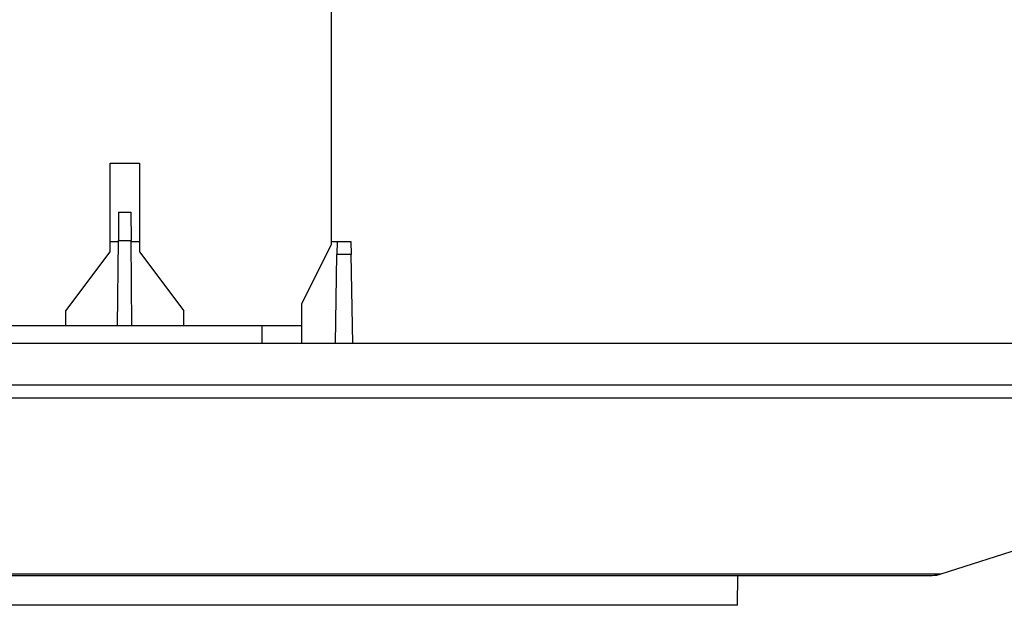
# Model space of a CAD drawing. Units: millimetres. Extents: x 1222 to 1357, y 25 to 143.
# Drawn here: x 1283 to 1290, y 118 to 122 of the extents above; entities that cross this region are included whole.
import ezdxf

# ---------------------------------------------------------------- set-up
doc = ezdxf.new("R2010")
doc.units = ezdxf.units.MM
doc.layers.add('GAIKEI', color=7, linetype='Continuous')
doc.layers.add('SUNPO', color=3, linetype='Continuous')
doc.styles.get("Standard").update_dxf_attribs({"font": 'monotxt.shx', "bigfont": 'bigfont.shx'})
doc.dimstyles.get("Standard").update_dxf_attribs({"dimscale": 0, "dimtxt": 2.5, "dimasz": 2.5, "dimexe": 1.25, "dimexo": 2, "dimtad": 1, "dimdec": 8, "dimtxsty": 'Standard', "dimblk": 'OPEN30', "dimcen": 2.5, "dimadec": 8, "dimazin": 2, "dimtfac": 1, "dimtdec": 8, "dimtmove": 0, "dimatfit": 3, "dimldrblk": 'OPEN30', "dimfxl": 1, "dimfrac": 2, "dimarcsym": 0})

# ---------------------------------------------------------------- blocks, each defined once
blk = doc.blocks.new('_Open30')
at = {"color": 0, "linetype": 'ByBlock', "lineweight": -2}
for p, q in [((-1, 0.2679), (0, 0)), ((0, 0), (-1, -0.2679)), ((0, 0), (-1, 0))]:
    blk.add_line(p, q, dxfattribs=at)
blk = doc.blocks.new('*D1')
at = {"layer": 'Defpoints', "color": 0, "transparency": 16777216}
for p in [(1274.83, 130.6491), (1274.83, 119.798), (1293.4372, 119.798)]:
    blk.add_point(p, dxfattribs=at)
at = {"layer": 'SUNPO', "color": 0, "lineweight": -2, "transparency": 16777216}
for p, q in [((1274.83, 121.798), (1274.83, 131.8991)), ((1293.4372, 121.798), (1293.4372, 131.8991)), ((1290.9372, 130.6491), (1277.33, 130.6491))]:
    blk.add_line(p, q, dxfattribs=at)
at = {"layer": 'SUNPO', "color": 0, "lineweight": -2, "transparency": 16777216, "xscale": 2.5, "yscale": 2.5, "zscale": 2.5, "rotation": 180}
blk.add_blockref('_Open30', (1274.83, 130.6491), dxfattribs=at)
at = {"layer": 'SUNPO', "color": 0, "lineweight": -2, "transparency": 16777216, "xscale": 2.5, "yscale": 2.5, "zscale": 2.5}
blk.add_blockref('_Open30', (1293.4372, 130.6491), dxfattribs=at)
at = {"layer": 'SUNPO', "color": 0, "transparency": 16777216, "insert": (1284.1336, 132.5241), "char_height": 2.5, "attachment_point": 5}
blk.add_mtext('{\\W0.8;φ186}', dxfattribs=at)
blk = doc.blocks.new('*D2')
at = {"layer": 'Defpoints', "color": 0, "transparency": 16777216}
for p in [(1293.0798, 120.1991), (1298.5671, 120.1991), (1284.1336, 114.2291)]:
    blk.add_point(p, dxfattribs=at)
at = {"layer": 'SUNPO', "color": 0, "lineweight": -2, "transparency": 16777216}
for p, q in [((1298.5671, 122.6991), (1298.5671, 130.6157)), ((1295.0798, 120.1991), (1299.8171, 120.1991)), ((1298.5671, 114.2291), (1298.5671, 120.1991)), ((1286.1336, 114.2291), (1299.8171, 114.2291)), ((1298.5671, 111.7291), (1298.5671, 109.2291))]:
    blk.add_line(p, q, dxfattribs=at)
at = {"layer": 'SUNPO', "color": 0, "lineweight": -2, "transparency": 16777216, "xscale": 2.5, "yscale": 2.5, "zscale": 2.5}
for p, rotation in [((1298.5671, 120.1991), 270), ((1298.5671, 114.2291), 90)]:
    blk.add_blockref('_Open30', p, dxfattribs=dict(at, rotation=rotation))
at = {"layer": 'SUNPO', "color": 0, "transparency": 16777216, "insert": (1296.6921, 127.9074), "char_height": 2.5, "attachment_point": 5, "rotation": 90}
blk.add_mtext('60', dxfattribs=at)

msp = doc.modelspace()

# ---------------------------------------------------------------- linework, layer by layer
at = {"layer": 'GAIKEI', "color": 7, "linetype": 'Continuous'}
for p, q in [((1285.53357735, 120.74907792), (1285.53357735, 124.64907792)), ((1284.03357735, 120.69907792), (1284.03357735, 121.29907792)), ((1284.03357735, 121.29907792), (1284.23357735, 121.29907792)), ((1284.23357735, 121.29907792), (1284.23357735, 120.69907792)), ((1284.09195735, 120.96907912), (1284.09026675, 120.77576852)), ((1284.09195735, 120.96907912), (1284.17519715, 120.96907912)), ((1284.17519715, 120.96907912), (1284.17688775, 120.77576852)), ((1284.03357735, 120.76907912), (1284.09021175, 120.76907912)), ((1284.08523735, 120.19907792), (1284.09026675, 120.77576852)), ((1284.09026675, 120.77576852), (1284.17688775, 120.77576852)), ((1284.18191715, 120.19907792), (1284.17688775, 120.77576852)), ((1284.17694275, 120.76907912), (1284.23357735, 120.76907912)), ((1285.53357735, 120.76907912), (1285.66530955, 120.76907912)), ((1285.57184015, 120.76907912), (1285.57030215, 120.68080392)), ((1285.66530955, 120.76907912), (1285.66685355, 120.68080392)), ((1283.73357735, 120.29907792), (1284.03357735, 120.69907792)), ((1284.23357735, 120.69907792), (1284.53357735, 120.29907792)), ((1285.33357735, 120.34907792), (1285.53357735, 120.74907792)), ((1285.55979795, 120.07907672), (1285.57030215, 120.68080392)), ((1285.66685355, 120.68080392), (1285.57030215, 120.68080392)), ((1285.67735775, 120.07907672), (1285.66685355, 120.68080392)), ((1283.73357735, 120.19907792), (1283.73357735, 120.29907792)), ((1284.53357735, 120.19907792), (1284.53357735, 120.29907792)), ((1285.33357735, 120.07907672), (1285.33357735, 120.34907792)), ((1285.33357735, 120.19907792), (1282.93357735, 120.19907792)), ((1285.06461375, 120.07907672), (1285.06461375, 120.19907792)), ((1290.35959655, 120.07907672), (1277.90755795, 120.07907672)), ((1293.43719055, 119.79796692), (1274.82996395, 119.79796692)), ((1293.36789115, 119.70798892), (1274.89926335, 119.70798892)), ((1289.66339915, 118.51865192), (1293.36789115, 119.70798892)), ((1278.60375555, 118.51865192), (1289.66339915, 118.51865192)), ((1278.66489435, 118.50907532), (1289.60226015, 118.50907532)), ((1288.28294855, 118.30665232), (1288.28648255, 118.50907532))]:
    msp.add_line(p, q, dxfattribs=at)
at = {"layer": 'GAIKEI', "color": 1, "linetype": 'Continuous'}
msp.add_line((1288.28294855, 118.30665232), (1279.98421195, 118.30665232), dxfattribs=at)
at = {"layer": 'GAIKEI', "color": 7, "linetype": 'Continuous'}
msp.add_arc((1289.60226015, 118.70907532), 0.2, 269.999997, 287.799368, dxfattribs=at)

# ---------------------------------------------------------------- dimensions: what is measured, and where the dimension line sits
at = {"layer": 'SUNPO', "color": 3}
for base, p1, p2, angle, text, picture, middle in [((1274.82996395, 130.64907792), (1293.43718771, 119.79797033), (1274.82996395, 119.79796692), 180, '{\\W0.8;φ186}', '*D1', (1284.13358287, 130.64907792)), ((1298.56707894, 120.19907792), (1284.13358294, 114.22907612), (1293.07977475, 120.19907792), 270, '60', '*D2', (1298.56707894, 127.90741125))]:
    dim = msp.add_linear_dim(base=base, p1=p1, p2=p2, angle=angle, text=text, dimstyle='Standard', override={"dimscale": 1}, dxfattribs=at)
    dim.commit()
    dim.dimension.update_dxf_attribs({"geometry": picture, "text_midpoint": middle, "dimtype": 128})

doc.saveas('drawing.dxf')
